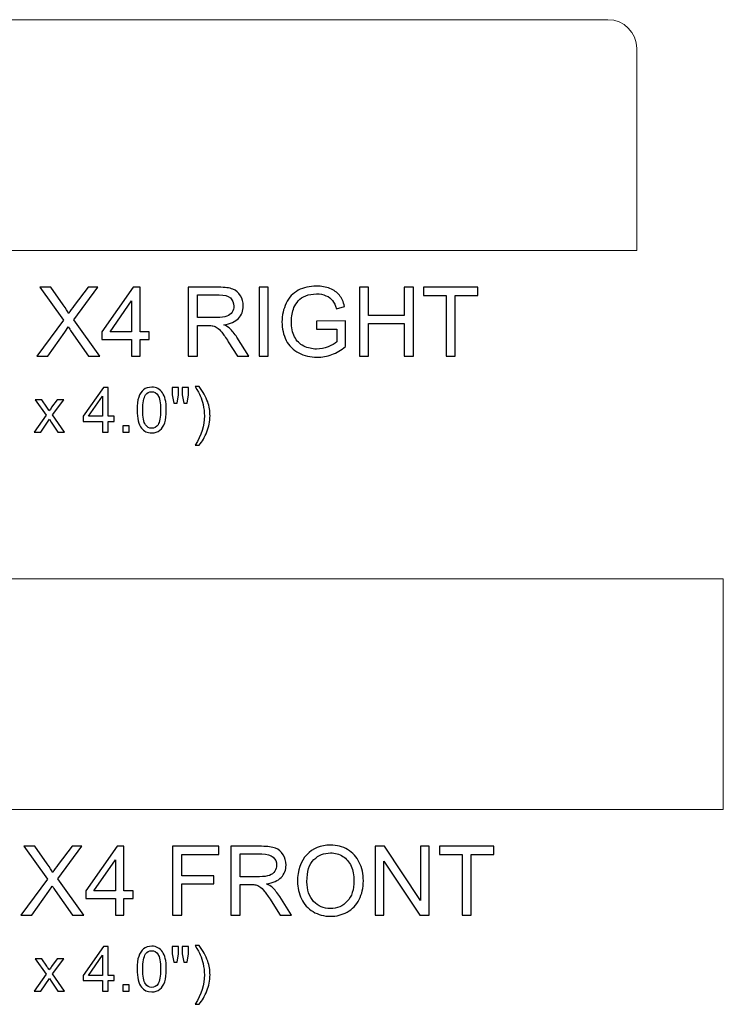
# Model space of a CAD drawing. Units: inches. Extents: x -185 to 308, y 45 to 184.
# Drawn here: x 207 to 220, y 167 to 184 of the extents above; entities that cross this region are included whole.
import ezdxf

# ---------------------------------------------------------------- set-up
doc = ezdxf.new("R2010")
doc.units = ezdxf.units.IN
doc.header["$MEASUREMENT"] = 0
doc.layers.add('Master Desktop', color=7, linetype='Continuous')

msp = doc.modelspace()

# ---------------------------------------------------------------- linework, layer by layer
at = {"layer": 'Master Desktop', "color": 250, "lineweight": 9}
for points, knots in [([(218.08, 183.293), (218.08, 183.293), (218.08, 179.793), (218.08, 179.793), (218.08, 179.793), (218.08, 179.793), (197.08, 179.793), (197.08, 179.793), (197.08, 179.793), (197.08, 179.793), (197.08, 183.293), (197.08, 183.293), (197.08, 183.293), (197.08, 183.569), (197.304, 183.793), (197.58, 183.793), (197.58, 183.793), (197.58, 183.793), (217.58, 183.793), (217.58, 183.793), (217.58, 183.793), (217.856, 183.793), (218.08, 183.569), (218.08, 183.293)], [0, 0, 0, 0, 0.166667, 0.166667, 0.166667, 0.166667, 0.333333, 0.333333, 0.333333, 0.333333, 0.5, 0.5, 0.5, 0.5, 0.666667, 0.666667, 0.666667, 0.666667, 0.833333, 0.833333, 0.833333, 0.833333, 1, 1, 1, 1]), ([(195.58, 174.105), (195.58, 174.105), (219.58, 174.105), (219.58, 174.105), (219.58, 174.105), (219.58, 174.105), (219.58, 170.105), (219.58, 170.105), (219.58, 170.105), (219.58, 170.105), (195.58, 170.105), (195.58, 170.105), (195.58, 170.105), (195.58, 170.105), (195.58, 174.105), (195.58, 174.105)], [0, 0, 0, 0, 0.25, 0.25, 0.25, 0.25, 0.5, 0.5, 0.5, 0.5, 0.75, 0.75, 0.75, 0.75, 1, 1, 1, 1])]:
    msp.add_open_spline(points, degree=3, knots=knots, dxfattribs=at)
at = {"layer": 'Master Desktop', "color": 250}
for points, knots in [([(212.53, 178.431), (212.53, 178.431), (212.53, 178.571), (212.53, 178.571), (212.53, 178.571), (212.53, 178.571), (213.035, 178.572), (213.035, 178.572), (213.035, 178.572), (213.035, 178.572), (213.035, 178.129), (213.035, 178.129), (213.035, 178.129), (212.958, 178.067), (212.878, 178.021), (212.795, 177.989), (212.795, 177.989), (212.713, 177.958), (212.628, 177.943), (212.541, 177.943), (212.541, 177.943), (212.424, 177.943), (212.317, 177.968), (212.222, 178.018), (212.222, 178.018), (212.126, 178.068), (212.054, 178.141), (212.005, 178.235), (212.005, 178.235), (211.956, 178.33), (211.932, 178.437), (211.932, 178.554), (211.932, 178.554), (211.932, 178.67), (211.956, 178.778), (212.005, 178.879), (212.005, 178.879), (212.053, 178.98), (212.123, 179.054), (212.214, 179.103), (212.214, 179.103), (212.305, 179.152), (212.41, 179.176), (212.529, 179.176), (212.529, 179.176), (212.615, 179.176), (212.693, 179.162), (212.763, 179.134), (212.763, 179.134), (212.833, 179.107), (212.887, 179.068), (212.927, 179.018), (212.927, 179.018), (212.967, 178.968), (212.997, 178.903), (213.017, 178.822), (213.017, 178.822), (213.017, 178.822), (212.875, 178.783), (212.875, 178.783), (212.875, 178.783), (212.857, 178.844), (212.835, 178.892), (212.808, 178.927), (212.808, 178.927), (212.782, 178.961), (212.744, 178.989), (212.694, 179.01), (212.694, 179.01), (212.645, 179.031), (212.59, 179.041), (212.53, 179.041), (212.53, 179.041), (212.458, 179.041), (212.395, 179.03), (212.343, 179.008), (212.343, 179.008), (212.29, 178.986), (212.248, 178.957), (212.215, 178.922), (212.215, 178.922), (212.183, 178.886), (212.158, 178.847), (212.14, 178.803), (212.14, 178.803), (212.11, 178.73), (212.094, 178.65), (212.094, 178.563), (212.094, 178.563), (212.094, 178.457), (212.113, 178.368), (212.149, 178.297), (212.149, 178.297), (212.186, 178.225), (212.239, 178.172), (212.309, 178.137), (212.309, 178.137), (212.379, 178.102), (212.454, 178.085), (212.532, 178.085), (212.532, 178.085), (212.601, 178.085), (212.667, 178.098), (212.732, 178.125), (212.732, 178.125), (212.798, 178.151), (212.847, 178.179), (212.88, 178.209), (212.88, 178.209), (212.88, 178.209), (212.88, 178.431), (212.88, 178.431), (212.88, 178.431), (212.88, 178.431), (212.53, 178.431), (212.53, 178.431)], [0, 0, 0, 0, 0.034483, 0.034483, 0.034483, 0.034483, 0.068966, 0.068966, 0.068966, 0.068966, 0.103448, 0.103448, 0.103448, 0.103448, 0.137931, 0.137931, 0.137931, 0.137931, 0.172414, 0.172414, 0.172414, 0.172414, 0.206897, 0.206897, 0.206897, 0.206897, 0.241379, 0.241379, 0.241379, 0.241379, 0.275862, 0.275862, 0.275862, 0.275862, 0.310345, 0.310345, 0.310345, 0.310345, 0.344828, 0.344828, 0.344828, 0.344828, 0.37931, 0.37931, 0.37931, 0.37931, 0.413793, 0.413793, 0.413793, 0.413793, 0.448276, 0.448276, 0.448276, 0.448276, 0.482759, 0.482759, 0.482759, 0.482759, 0.517241, 0.517241, 0.517241, 0.517241, 0.551724, 0.551724, 0.551724, 0.551724, 0.586207, 0.586207, 0.586207, 0.586207, 0.62069, 0.62069, 0.62069, 0.62069, 0.655172, 0.655172, 0.655172, 0.655172, 0.689655, 0.689655, 0.689655, 0.689655, 0.724138, 0.724138, 0.724138, 0.724138, 0.758621, 0.758621, 0.758621, 0.758621, 0.793103, 0.793103, 0.793103, 0.793103, 0.827586, 0.827586, 0.827586, 0.827586, 0.862069, 0.862069, 0.862069, 0.862069, 0.896552, 0.896552, 0.896552, 0.896552, 0.931034, 0.931034, 0.931034, 0.931034, 0.965517, 0.965517, 0.965517, 0.965517, 1, 1, 1, 1]), ([(207.682, 177.963), (207.682, 177.963), (208.144, 178.585), (208.144, 178.585), (208.144, 178.585), (208.144, 178.585), (207.737, 179.156), (207.737, 179.156), (207.737, 179.156), (207.737, 179.156), (207.924, 179.156), (207.924, 179.156), (207.924, 179.156), (207.924, 179.156), (208.141, 178.85), (208.141, 178.85), (208.141, 178.85), (208.186, 178.787), (208.218, 178.738), (208.237, 178.703), (208.237, 178.703), (208.264, 178.747), (208.295, 178.792), (208.331, 178.839), (208.331, 178.839), (208.331, 178.839), (208.572, 179.156), (208.572, 179.156), (208.572, 179.156), (208.572, 179.156), (208.743, 179.156), (208.743, 179.156), (208.743, 179.156), (208.743, 179.156), (208.324, 178.594), (208.324, 178.594), (208.324, 178.594), (208.324, 178.594), (208.776, 177.963), (208.776, 177.963), (208.776, 177.963), (208.776, 177.963), (208.58, 177.963), (208.58, 177.963), (208.58, 177.963), (208.58, 177.963), (208.28, 178.388), (208.28, 178.388), (208.28, 178.388), (208.263, 178.413), (208.246, 178.44), (208.228, 178.468), (208.228, 178.468), (208.201, 178.425), (208.182, 178.395), (208.171, 178.379), (208.171, 178.379), (208.171, 178.379), (207.872, 177.963), (207.872, 177.963), (207.872, 177.963), (207.872, 177.963), (207.682, 177.963), (207.682, 177.963)], [0, 0, 0, 0, 0.0625, 0.0625, 0.0625, 0.0625, 0.125, 0.125, 0.125, 0.125, 0.1875, 0.1875, 0.1875, 0.1875, 0.25, 0.25, 0.25, 0.25, 0.3125, 0.3125, 0.3125, 0.3125, 0.375, 0.375, 0.375, 0.375, 0.4375, 0.4375, 0.4375, 0.4375, 0.5, 0.5, 0.5, 0.5, 0.5625, 0.5625, 0.5625, 0.5625, 0.625, 0.625, 0.625, 0.625, 0.6875, 0.6875, 0.6875, 0.6875, 0.75, 0.75, 0.75, 0.75, 0.8125, 0.8125, 0.8125, 0.8125, 0.875, 0.875, 0.875, 0.875, 0.9375, 0.9375, 0.9375, 0.9375, 1, 1, 1, 1]), ([(209.325, 177.963), (209.325, 177.963), (209.325, 178.248), (209.325, 178.248), (209.325, 178.248), (209.325, 178.248), (208.807, 178.248), (208.807, 178.248), (208.807, 178.248), (208.807, 178.248), (208.807, 178.383), (208.807, 178.383), (208.807, 178.383), (208.807, 178.383), (209.352, 179.156), (209.352, 179.156), (209.352, 179.156), (209.352, 179.156), (209.472, 179.156), (209.472, 179.156), (209.472, 179.156), (209.472, 179.156), (209.472, 178.383), (209.472, 178.383), (209.472, 178.383), (209.472, 178.383), (209.633, 178.383), (209.633, 178.383), (209.633, 178.383), (209.633, 178.383), (209.633, 178.248), (209.633, 178.248), (209.633, 178.248), (209.633, 178.248), (209.472, 178.248), (209.472, 178.248), (209.472, 178.248), (209.472, 178.248), (209.472, 177.963), (209.472, 177.963), (209.472, 177.963), (209.472, 177.963), (209.325, 177.963), (209.325, 177.963)], [0, 0, 0, 0, 0.090909, 0.090909, 0.090909, 0.090909, 0.181818, 0.181818, 0.181818, 0.181818, 0.272727, 0.272727, 0.272727, 0.272727, 0.363636, 0.363636, 0.363636, 0.363636, 0.454545, 0.454545, 0.454545, 0.454545, 0.545455, 0.545455, 0.545455, 0.545455, 0.636364, 0.636364, 0.636364, 0.636364, 0.727273, 0.727273, 0.727273, 0.727273, 0.818182, 0.818182, 0.818182, 0.818182, 0.909091, 0.909091, 0.909091, 0.909091, 1, 1, 1, 1]), ([(210.307, 177.963), (210.307, 177.963), (210.307, 179.156), (210.307, 179.156), (210.307, 179.156), (210.307, 179.156), (210.836, 179.156), (210.836, 179.156), (210.836, 179.156), (210.943, 179.156), (211.024, 179.145), (211.079, 179.124), (211.079, 179.124), (211.134, 179.102), (211.178, 179.065), (211.212, 179.01), (211.212, 179.01), (211.245, 178.956), (211.261, 178.896), (211.261, 178.83), (211.261, 178.83), (211.261, 178.746), (211.234, 178.675), (211.179, 178.617), (211.179, 178.617), (211.124, 178.558), (211.039, 178.522), (210.925, 178.506), (210.925, 178.506), (210.967, 178.486), (210.999, 178.466), (211.02, 178.446), (211.02, 178.446), (211.066, 178.404), (211.11, 178.351), (211.151, 178.288), (211.151, 178.288), (211.151, 178.288), (211.359, 177.963), (211.359, 177.963), (211.359, 177.963), (211.359, 177.963), (211.16, 177.963), (211.16, 177.963), (211.16, 177.963), (211.16, 177.963), (211.002, 178.211), (211.002, 178.211), (211.002, 178.211), (210.956, 178.283), (210.918, 178.338), (210.888, 178.375), (210.888, 178.375), (210.859, 178.413), (210.832, 178.44), (210.808, 178.455), (210.808, 178.455), (210.785, 178.47), (210.761, 178.481), (210.736, 178.487), (210.736, 178.487), (210.718, 178.491), (210.689, 178.493), (210.648, 178.493), (210.648, 178.493), (210.648, 178.493), (210.465, 178.493), (210.465, 178.493), (210.465, 178.493), (210.465, 178.493), (210.465, 177.963), (210.465, 177.963), (210.465, 177.963), (210.465, 177.963), (210.307, 177.963), (210.307, 177.963)], [0, 0, 0, 0, 0.052632, 0.052632, 0.052632, 0.052632, 0.105263, 0.105263, 0.105263, 0.105263, 0.157895, 0.157895, 0.157895, 0.157895, 0.210526, 0.210526, 0.210526, 0.210526, 0.263158, 0.263158, 0.263158, 0.263158, 0.315789, 0.315789, 0.315789, 0.315789, 0.368421, 0.368421, 0.368421, 0.368421, 0.421053, 0.421053, 0.421053, 0.421053, 0.473684, 0.473684, 0.473684, 0.473684, 0.526316, 0.526316, 0.526316, 0.526316, 0.578947, 0.578947, 0.578947, 0.578947, 0.631579, 0.631579, 0.631579, 0.631579, 0.684211, 0.684211, 0.684211, 0.684211, 0.736842, 0.736842, 0.736842, 0.736842, 0.789474, 0.789474, 0.789474, 0.789474, 0.842105, 0.842105, 0.842105, 0.842105, 0.894737, 0.894737, 0.894737, 0.894737, 0.947368, 0.947368, 0.947368, 0.947368, 1, 1, 1, 1]), ([(210.465, 178.629), (210.465, 178.629), (210.805, 178.629), (210.805, 178.629), (210.805, 178.629), (210.877, 178.629), (210.933, 178.637), (210.974, 178.652), (210.974, 178.652), (211.015, 178.667), (211.045, 178.691), (211.067, 178.723), (211.067, 178.723), (211.088, 178.756), (211.098, 178.792), (211.098, 178.83), (211.098, 178.83), (211.098, 178.887), (211.078, 178.933), (211.037, 178.97), (211.037, 178.97), (210.996, 179.006), (210.931, 179.024), (210.843, 179.024), (210.843, 179.024), (210.843, 179.024), (210.465, 179.024), (210.465, 179.024), (210.465, 179.024), (210.465, 179.024), (210.465, 178.629), (210.465, 178.629)], [0, 0, 0, 0, 0.125, 0.125, 0.125, 0.125, 0.25, 0.25, 0.25, 0.25, 0.375, 0.375, 0.375, 0.375, 0.5, 0.5, 0.5, 0.5, 0.625, 0.625, 0.625, 0.625, 0.75, 0.75, 0.75, 0.75, 0.875, 0.875, 0.875, 0.875, 1, 1, 1, 1]), ([(211.535, 177.963), (211.535, 177.963), (211.535, 179.156), (211.535, 179.156), (211.535, 179.156), (211.535, 179.156), (211.693, 179.156), (211.693, 179.156), (211.693, 179.156), (211.693, 179.156), (211.693, 177.963), (211.693, 177.963), (211.693, 177.963), (211.693, 177.963), (211.535, 177.963), (211.535, 177.963)], [0, 0, 0, 0, 0.25, 0.25, 0.25, 0.25, 0.5, 0.5, 0.5, 0.5, 0.75, 0.75, 0.75, 0.75, 1, 1, 1, 1]), ([(213.273, 177.963), (213.273, 177.963), (213.273, 179.156), (213.273, 179.156), (213.273, 179.156), (213.273, 179.156), (213.431, 179.156), (213.431, 179.156), (213.431, 179.156), (213.431, 179.156), (213.431, 178.666), (213.431, 178.666), (213.431, 178.666), (213.431, 178.666), (214.051, 178.666), (214.051, 178.666), (214.051, 178.666), (214.051, 178.666), (214.051, 179.156), (214.051, 179.156), (214.051, 179.156), (214.051, 179.156), (214.209, 179.156), (214.209, 179.156), (214.209, 179.156), (214.209, 179.156), (214.209, 177.963), (214.209, 177.963), (214.209, 177.963), (214.209, 177.963), (214.051, 177.963), (214.051, 177.963), (214.051, 177.963), (214.051, 177.963), (214.051, 178.525), (214.051, 178.525), (214.051, 178.525), (214.051, 178.525), (213.431, 178.525), (213.431, 178.525), (213.431, 178.525), (213.431, 178.525), (213.431, 177.963), (213.431, 177.963), (213.431, 177.963), (213.431, 177.963), (213.273, 177.963), (213.273, 177.963)], [0, 0, 0, 0, 0.083333, 0.083333, 0.083333, 0.083333, 0.166667, 0.166667, 0.166667, 0.166667, 0.25, 0.25, 0.25, 0.25, 0.333333, 0.333333, 0.333333, 0.333333, 0.416667, 0.416667, 0.416667, 0.416667, 0.5, 0.5, 0.5, 0.5, 0.583333, 0.583333, 0.583333, 0.583333, 0.666667, 0.666667, 0.666667, 0.666667, 0.75, 0.75, 0.75, 0.75, 0.833333, 0.833333, 0.833333, 0.833333, 0.916667, 0.916667, 0.916667, 0.916667, 1, 1, 1, 1]), ([(214.775, 177.963), (214.775, 177.963), (214.775, 179.015), (214.775, 179.015), (214.775, 179.015), (214.775, 179.015), (214.382, 179.015), (214.382, 179.015), (214.382, 179.015), (214.382, 179.015), (214.382, 179.156), (214.382, 179.156), (214.382, 179.156), (214.382, 179.156), (215.328, 179.156), (215.328, 179.156), (215.328, 179.156), (215.328, 179.156), (215.328, 179.015), (215.328, 179.015), (215.328, 179.015), (215.328, 179.015), (214.933, 179.015), (214.933, 179.015), (214.933, 179.015), (214.933, 179.015), (214.933, 177.963), (214.933, 177.963), (214.933, 177.963), (214.933, 177.963), (214.775, 177.963), (214.775, 177.963)], [0, 0, 0, 0, 0.125, 0.125, 0.125, 0.125, 0.25, 0.25, 0.25, 0.25, 0.375, 0.375, 0.375, 0.375, 0.5, 0.5, 0.5, 0.5, 0.625, 0.625, 0.625, 0.625, 0.75, 0.75, 0.75, 0.75, 0.875, 0.875, 0.875, 0.875, 1, 1, 1, 1]), ([(209.325, 178.383), (209.325, 178.383), (209.325, 178.921), (209.325, 178.921), (209.325, 178.921), (209.325, 178.921), (208.952, 178.383), (208.952, 178.383), (208.952, 178.383), (208.952, 178.383), (209.325, 178.383), (209.325, 178.383)], [0, 0, 0, 0, 0.333333, 0.333333, 0.333333, 0.333333, 0.666667, 0.666667, 0.666667, 0.666667, 1, 1, 1, 1]), ([(208.823, 176.646), (208.823, 176.646), (208.823, 176.831), (208.823, 176.831), (208.823, 176.831), (208.823, 176.831), (208.486, 176.831), (208.486, 176.831), (208.486, 176.831), (208.486, 176.831), (208.486, 176.919), (208.486, 176.919), (208.486, 176.919), (208.486, 176.919), (208.84, 177.421), (208.84, 177.421), (208.84, 177.421), (208.84, 177.421), (208.918, 177.421), (208.918, 177.421), (208.918, 177.421), (208.918, 177.421), (208.918, 176.919), (208.918, 176.919), (208.918, 176.919), (208.918, 176.919), (209.023, 176.919), (209.023, 176.919), (209.023, 176.919), (209.023, 176.919), (209.023, 176.831), (209.023, 176.831), (209.023, 176.831), (209.023, 176.831), (208.918, 176.831), (208.918, 176.831), (208.918, 176.831), (208.918, 176.831), (208.918, 176.646), (208.918, 176.646), (208.918, 176.646), (208.918, 176.646), (208.823, 176.646), (208.823, 176.646)], [0, 0, 0, 0, 0.090909, 0.090909, 0.090909, 0.090909, 0.181818, 0.181818, 0.181818, 0.181818, 0.272727, 0.272727, 0.272727, 0.272727, 0.363636, 0.363636, 0.363636, 0.363636, 0.454545, 0.454545, 0.454545, 0.454545, 0.545455, 0.545455, 0.545455, 0.545455, 0.636364, 0.636364, 0.636364, 0.636364, 0.727273, 0.727273, 0.727273, 0.727273, 0.818182, 0.818182, 0.818182, 0.818182, 0.909091, 0.909091, 0.909091, 0.909091, 1, 1, 1, 1]), ([(209.421, 177.028), (209.421, 177.12), (209.43, 177.194), (209.449, 177.249), (209.449, 177.249), (209.468, 177.305), (209.496, 177.349), (209.533, 177.379), (209.533, 177.379), (209.571, 177.409), (209.617, 177.424), (209.674, 177.424), (209.674, 177.424), (209.715, 177.424), (209.752, 177.416), (209.783, 177.399), (209.783, 177.399), (209.815, 177.382), (209.84, 177.358), (209.861, 177.327), (209.861, 177.327), (209.881, 177.295), (209.898, 177.257), (209.909, 177.211), (209.909, 177.211), (209.921, 177.166), (209.927, 177.105), (209.927, 177.028), (209.927, 177.028), (209.927, 176.937), (209.917, 176.864), (209.899, 176.808), (209.899, 176.808), (209.88, 176.752), (209.852, 176.709), (209.815, 176.678), (209.815, 176.678), (209.777, 176.648), (209.731, 176.632), (209.674, 176.632), (209.674, 176.632), (209.599, 176.632), (209.54, 176.659), (209.498, 176.713), (209.498, 176.713), (209.447, 176.777), (209.421, 176.882), (209.421, 177.028)], [0, 0, 0, 0, 0.083333, 0.083333, 0.083333, 0.083333, 0.166667, 0.166667, 0.166667, 0.166667, 0.25, 0.25, 0.25, 0.25, 0.333333, 0.333333, 0.333333, 0.333333, 0.416667, 0.416667, 0.416667, 0.416667, 0.5, 0.5, 0.5, 0.5, 0.583333, 0.583333, 0.583333, 0.583333, 0.666667, 0.666667, 0.666667, 0.666667, 0.75, 0.75, 0.75, 0.75, 0.833333, 0.833333, 0.833333, 0.833333, 0.916667, 0.916667, 0.916667, 0.916667, 1, 1, 1, 1]), ([(209.519, 177.028), (209.519, 176.901), (209.534, 176.816), (209.564, 176.774), (209.564, 176.774), (209.593, 176.732), (209.63, 176.711), (209.674, 176.711), (209.674, 176.711), (209.718, 176.711), (209.754, 176.732), (209.784, 176.774), (209.784, 176.774), (209.814, 176.816), (209.829, 176.901), (209.829, 177.028), (209.829, 177.028), (209.829, 177.156), (209.814, 177.241), (209.784, 177.282), (209.784, 177.282), (209.754, 177.324), (209.717, 177.345), (209.673, 177.345), (209.673, 177.345), (209.629, 177.345), (209.594, 177.327), (209.568, 177.29), (209.568, 177.29), (209.535, 177.243), (209.519, 177.155), (209.519, 177.028)], [0, 0, 0, 0, 0.125, 0.125, 0.125, 0.125, 0.25, 0.25, 0.25, 0.25, 0.375, 0.375, 0.375, 0.375, 0.5, 0.5, 0.5, 0.5, 0.625, 0.625, 0.625, 0.625, 0.75, 0.75, 0.75, 0.75, 0.875, 0.875, 0.875, 0.875, 1, 1, 1, 1]), ([(210.055, 177.146), (210.055, 177.146), (210.028, 177.294), (210.028, 177.294), (210.028, 177.294), (210.028, 177.294), (210.028, 177.421), (210.028, 177.421), (210.028, 177.421), (210.028, 177.421), (210.137, 177.421), (210.137, 177.421), (210.137, 177.421), (210.137, 177.421), (210.137, 177.294), (210.137, 177.294), (210.137, 177.294), (210.137, 177.294), (210.113, 177.146), (210.113, 177.146), (210.113, 177.146), (210.113, 177.146), (210.055, 177.146), (210.055, 177.146)], [0, 0, 0, 0, 0.166667, 0.166667, 0.166667, 0.166667, 0.333333, 0.333333, 0.333333, 0.333333, 0.5, 0.5, 0.5, 0.5, 0.666667, 0.666667, 0.666667, 0.666667, 0.833333, 0.833333, 0.833333, 0.833333, 1, 1, 1, 1]), ([(210.23, 177.146), (210.23, 177.146), (210.204, 177.294), (210.204, 177.294), (210.204, 177.294), (210.204, 177.294), (210.204, 177.421), (210.204, 177.421), (210.204, 177.421), (210.204, 177.421), (210.312, 177.421), (210.312, 177.421), (210.312, 177.421), (210.312, 177.421), (210.312, 177.294), (210.312, 177.294), (210.312, 177.294), (210.312, 177.294), (210.287, 177.146), (210.287, 177.146), (210.287, 177.146), (210.287, 177.146), (210.23, 177.146), (210.23, 177.146)], [0, 0, 0, 0, 0.166667, 0.166667, 0.166667, 0.166667, 0.333333, 0.333333, 0.333333, 0.333333, 0.5, 0.5, 0.5, 0.5, 0.666667, 0.666667, 0.666667, 0.666667, 0.833333, 0.833333, 0.833333, 0.833333, 1, 1, 1, 1]), ([(210.497, 176.418), (210.497, 176.418), (210.429, 176.418), (210.429, 176.418), (210.429, 176.418), (210.534, 176.587), (210.587, 176.756), (210.587, 176.926), (210.587, 176.926), (210.587, 176.992), (210.579, 177.058), (210.564, 177.123), (210.564, 177.123), (210.552, 177.176), (210.535, 177.227), (210.514, 177.276), (210.514, 177.276), (210.5, 177.307), (210.472, 177.36), (210.429, 177.434), (210.429, 177.434), (210.429, 177.434), (210.497, 177.434), (210.497, 177.434), (210.497, 177.434), (210.563, 177.346), (210.612, 177.257), (210.644, 177.168), (210.644, 177.168), (210.671, 177.091), (210.685, 177.011), (210.685, 176.927), (210.685, 176.927), (210.685, 176.831), (210.666, 176.739), (210.63, 176.65), (210.63, 176.65), (210.593, 176.561), (210.549, 176.484), (210.497, 176.418)], [0, 0, 0, 0, 0.1, 0.1, 0.1, 0.1, 0.2, 0.2, 0.2, 0.2, 0.3, 0.3, 0.3, 0.3, 0.4, 0.4, 0.4, 0.4, 0.5, 0.5, 0.5, 0.5, 0.6, 0.6, 0.6, 0.6, 0.7, 0.7, 0.7, 0.7, 0.8, 0.8, 0.8, 0.8, 0.9, 0.9, 0.9, 0.9, 1, 1, 1, 1]), ([(207.638, 176.646), (207.638, 176.646), (207.843, 176.938), (207.843, 176.938), (207.843, 176.938), (207.843, 176.938), (207.653, 177.207), (207.653, 177.207), (207.653, 177.207), (207.653, 177.207), (207.772, 177.207), (207.772, 177.207), (207.772, 177.207), (207.772, 177.207), (207.858, 177.076), (207.858, 177.076), (207.858, 177.076), (207.874, 177.051), (207.888, 177.03), (207.897, 177.013), (207.897, 177.013), (207.913, 177.036), (207.927, 177.057), (207.94, 177.075), (207.94, 177.075), (207.94, 177.075), (208.035, 177.207), (208.035, 177.207), (208.035, 177.207), (208.035, 177.207), (208.149, 177.207), (208.149, 177.207), (208.149, 177.207), (208.149, 177.207), (207.955, 176.943), (207.955, 176.943), (207.955, 176.943), (207.955, 176.943), (208.163, 176.646), (208.163, 176.646), (208.163, 176.646), (208.163, 176.646), (208.047, 176.646), (208.047, 176.646), (208.047, 176.646), (208.047, 176.646), (207.931, 176.82), (207.931, 176.82), (207.931, 176.82), (207.931, 176.82), (207.901, 176.867), (207.901, 176.867), (207.901, 176.867), (207.901, 176.867), (207.753, 176.646), (207.753, 176.646), (207.753, 176.646), (207.753, 176.646), (207.638, 176.646), (207.638, 176.646)], [0, 0, 0, 0, 0.066667, 0.066667, 0.066667, 0.066667, 0.133333, 0.133333, 0.133333, 0.133333, 0.2, 0.2, 0.2, 0.2, 0.266667, 0.266667, 0.266667, 0.266667, 0.333333, 0.333333, 0.333333, 0.333333, 0.4, 0.4, 0.4, 0.4, 0.466667, 0.466667, 0.466667, 0.466667, 0.533333, 0.533333, 0.533333, 0.533333, 0.6, 0.6, 0.6, 0.6, 0.666667, 0.666667, 0.666667, 0.666667, 0.733333, 0.733333, 0.733333, 0.733333, 0.8, 0.8, 0.8, 0.8, 0.866667, 0.866667, 0.866667, 0.866667, 0.933333, 0.933333, 0.933333, 0.933333, 1, 1, 1, 1]), ([(208.823, 176.919), (208.823, 176.919), (208.823, 177.268), (208.823, 177.268), (208.823, 177.268), (208.823, 177.268), (208.58, 176.919), (208.58, 176.919), (208.58, 176.919), (208.58, 176.919), (208.823, 176.919), (208.823, 176.919)], [0, 0, 0, 0, 0.333333, 0.333333, 0.333333, 0.333333, 0.666667, 0.666667, 0.666667, 0.666667, 1, 1, 1, 1]), ([(209.173, 176.646), (209.173, 176.646), (209.173, 176.754), (209.173, 176.754), (209.173, 176.754), (209.173, 176.754), (209.282, 176.754), (209.282, 176.754), (209.282, 176.754), (209.282, 176.754), (209.282, 176.646), (209.282, 176.646), (209.282, 176.646), (209.282, 176.646), (209.173, 176.646), (209.173, 176.646)], [0, 0, 0, 0, 0.25, 0.25, 0.25, 0.25, 0.5, 0.5, 0.5, 0.5, 0.75, 0.75, 0.75, 0.75, 1, 1, 1, 1]), ([(207.404, 168.274), (207.404, 168.274), (207.866, 168.896), (207.866, 168.896), (207.866, 168.896), (207.866, 168.896), (207.459, 169.467), (207.459, 169.467), (207.459, 169.467), (207.459, 169.467), (207.647, 169.467), (207.647, 169.467), (207.647, 169.467), (207.647, 169.467), (207.864, 169.161), (207.864, 169.161), (207.864, 169.161), (207.909, 169.098), (207.94, 169.049), (207.959, 169.015), (207.959, 169.015), (207.986, 169.058), (208.017, 169.103), (208.054, 169.15), (208.054, 169.15), (208.054, 169.15), (208.294, 169.467), (208.294, 169.467), (208.294, 169.467), (208.294, 169.467), (208.466, 169.467), (208.466, 169.467), (208.466, 169.467), (208.466, 169.467), (208.047, 168.905), (208.047, 168.905), (208.047, 168.905), (208.047, 168.905), (208.498, 168.274), (208.498, 168.274), (208.498, 168.274), (208.498, 168.274), (208.303, 168.274), (208.303, 168.274), (208.303, 168.274), (208.303, 168.274), (208.003, 168.7), (208.003, 168.7), (208.003, 168.7), (207.986, 168.724), (207.969, 168.751), (207.95, 168.779), (207.95, 168.779), (207.924, 168.736), (207.905, 168.706), (207.894, 168.69), (207.894, 168.69), (207.894, 168.69), (207.594, 168.274), (207.594, 168.274), (207.594, 168.274), (207.594, 168.274), (207.404, 168.274), (207.404, 168.274)], [0, 0, 0, 0, 0.0625, 0.0625, 0.0625, 0.0625, 0.125, 0.125, 0.125, 0.125, 0.1875, 0.1875, 0.1875, 0.1875, 0.25, 0.25, 0.25, 0.25, 0.3125, 0.3125, 0.3125, 0.3125, 0.375, 0.375, 0.375, 0.375, 0.4375, 0.4375, 0.4375, 0.4375, 0.5, 0.5, 0.5, 0.5, 0.5625, 0.5625, 0.5625, 0.5625, 0.625, 0.625, 0.625, 0.625, 0.6875, 0.6875, 0.6875, 0.6875, 0.75, 0.75, 0.75, 0.75, 0.8125, 0.8125, 0.8125, 0.8125, 0.875, 0.875, 0.875, 0.875, 0.9375, 0.9375, 0.9375, 0.9375, 1, 1, 1, 1]), ([(209.047, 168.274), (209.047, 168.274), (209.047, 168.56), (209.047, 168.56), (209.047, 168.56), (209.047, 168.56), (208.53, 168.56), (208.53, 168.56), (208.53, 168.56), (208.53, 168.56), (208.53, 168.694), (208.53, 168.694), (208.53, 168.694), (208.53, 168.694), (209.074, 169.467), (209.074, 169.467), (209.074, 169.467), (209.074, 169.467), (209.194, 169.467), (209.194, 169.467), (209.194, 169.467), (209.194, 169.467), (209.194, 168.694), (209.194, 168.694), (209.194, 168.694), (209.194, 168.694), (209.355, 168.694), (209.355, 168.694), (209.355, 168.694), (209.355, 168.694), (209.355, 168.56), (209.355, 168.56), (209.355, 168.56), (209.355, 168.56), (209.194, 168.56), (209.194, 168.56), (209.194, 168.56), (209.194, 168.56), (209.194, 168.274), (209.194, 168.274), (209.194, 168.274), (209.194, 168.274), (209.047, 168.274), (209.047, 168.274)], [0, 0, 0, 0, 0.090909, 0.090909, 0.090909, 0.090909, 0.181818, 0.181818, 0.181818, 0.181818, 0.272727, 0.272727, 0.272727, 0.272727, 0.363636, 0.363636, 0.363636, 0.363636, 0.454545, 0.454545, 0.454545, 0.454545, 0.545455, 0.545455, 0.545455, 0.545455, 0.636364, 0.636364, 0.636364, 0.636364, 0.727273, 0.727273, 0.727273, 0.727273, 0.818182, 0.818182, 0.818182, 0.818182, 0.909091, 0.909091, 0.909091, 0.909091, 1, 1, 1, 1]), ([(210.035, 168.274), (210.035, 168.274), (210.035, 169.467), (210.035, 169.467), (210.035, 169.467), (210.035, 169.467), (210.84, 169.467), (210.84, 169.467), (210.84, 169.467), (210.84, 169.467), (210.84, 169.326), (210.84, 169.326), (210.84, 169.326), (210.84, 169.326), (210.194, 169.326), (210.194, 169.326), (210.194, 169.326), (210.194, 169.326), (210.194, 168.957), (210.194, 168.957), (210.194, 168.957), (210.194, 168.957), (210.753, 168.957), (210.753, 168.957), (210.753, 168.957), (210.753, 168.957), (210.753, 168.816), (210.753, 168.816), (210.753, 168.816), (210.753, 168.816), (210.194, 168.816), (210.194, 168.816), (210.194, 168.816), (210.194, 168.816), (210.194, 168.274), (210.194, 168.274), (210.194, 168.274), (210.194, 168.274), (210.035, 168.274), (210.035, 168.274)], [0, 0, 0, 0, 0.1, 0.1, 0.1, 0.1, 0.2, 0.2, 0.2, 0.2, 0.3, 0.3, 0.3, 0.3, 0.4, 0.4, 0.4, 0.4, 0.5, 0.5, 0.5, 0.5, 0.6, 0.6, 0.6, 0.6, 0.7, 0.7, 0.7, 0.7, 0.8, 0.8, 0.8, 0.8, 0.9, 0.9, 0.9, 0.9, 1, 1, 1, 1]), ([(211.048, 168.274), (211.048, 168.274), (211.048, 169.467), (211.048, 169.467), (211.048, 169.467), (211.048, 169.467), (211.577, 169.467), (211.577, 169.467), (211.577, 169.467), (211.683, 169.467), (211.764, 169.456), (211.819, 169.435), (211.819, 169.435), (211.875, 169.413), (211.919, 169.376), (211.952, 169.321), (211.952, 169.321), (211.985, 169.267), (212.002, 169.207), (212.002, 169.141), (212.002, 169.141), (212.002, 169.057), (211.974, 168.986), (211.919, 168.928), (211.919, 168.928), (211.865, 168.87), (211.78, 168.833), (211.665, 168.817), (211.665, 168.817), (211.707, 168.797), (211.739, 168.777), (211.761, 168.757), (211.761, 168.757), (211.807, 168.715), (211.85, 168.662), (211.892, 168.599), (211.892, 168.599), (211.892, 168.599), (212.099, 168.274), (212.099, 168.274), (212.099, 168.274), (212.099, 168.274), (211.901, 168.274), (211.901, 168.274), (211.901, 168.274), (211.901, 168.274), (211.743, 168.522), (211.743, 168.522), (211.743, 168.522), (211.697, 168.594), (211.659, 168.649), (211.629, 168.686), (211.629, 168.686), (211.599, 168.725), (211.572, 168.751), (211.549, 168.766), (211.549, 168.766), (211.525, 168.781), (211.501, 168.792), (211.477, 168.798), (211.477, 168.798), (211.459, 168.802), (211.43, 168.804), (211.389, 168.804), (211.389, 168.804), (211.389, 168.804), (211.206, 168.804), (211.206, 168.804), (211.206, 168.804), (211.206, 168.804), (211.206, 168.274), (211.206, 168.274), (211.206, 168.274), (211.206, 168.274), (211.048, 168.274), (211.048, 168.274)], [0, 0, 0, 0, 0.052632, 0.052632, 0.052632, 0.052632, 0.105263, 0.105263, 0.105263, 0.105263, 0.157895, 0.157895, 0.157895, 0.157895, 0.210526, 0.210526, 0.210526, 0.210526, 0.263158, 0.263158, 0.263158, 0.263158, 0.315789, 0.315789, 0.315789, 0.315789, 0.368421, 0.368421, 0.368421, 0.368421, 0.421053, 0.421053, 0.421053, 0.421053, 0.473684, 0.473684, 0.473684, 0.473684, 0.526316, 0.526316, 0.526316, 0.526316, 0.578947, 0.578947, 0.578947, 0.578947, 0.631579, 0.631579, 0.631579, 0.631579, 0.684211, 0.684211, 0.684211, 0.684211, 0.736842, 0.736842, 0.736842, 0.736842, 0.789474, 0.789474, 0.789474, 0.789474, 0.842105, 0.842105, 0.842105, 0.842105, 0.894737, 0.894737, 0.894737, 0.894737, 0.947368, 0.947368, 0.947368, 0.947368, 1, 1, 1, 1]), ([(212.201, 168.855), (212.201, 169.053), (212.254, 169.208), (212.36, 169.32), (212.36, 169.32), (212.467, 169.432), (212.604, 169.488), (212.772, 169.488), (212.772, 169.488), (212.882, 169.488), (212.982, 169.462), (213.07, 169.409), (213.07, 169.409), (213.159, 169.356), (213.226, 169.283), (213.272, 169.189), (213.272, 169.189), (213.319, 169.095), (213.342, 168.988), (213.342, 168.869), (213.342, 168.869), (213.342, 168.748), (213.318, 168.64), (213.269, 168.544), (213.269, 168.544), (213.22, 168.449), (213.151, 168.376), (213.061, 168.327), (213.061, 168.327), (212.972, 168.278), (212.875, 168.254), (212.772, 168.254), (212.772, 168.254), (212.659, 168.254), (212.559, 168.281), (212.47, 168.335), (212.47, 168.335), (212.382, 168.389), (212.315, 168.463), (212.269, 168.557), (212.269, 168.557), (212.224, 168.651), (212.201, 168.75), (212.201, 168.855)], [0, 0, 0, 0, 0.090909, 0.090909, 0.090909, 0.090909, 0.181818, 0.181818, 0.181818, 0.181818, 0.272727, 0.272727, 0.272727, 0.272727, 0.363636, 0.363636, 0.363636, 0.363636, 0.454545, 0.454545, 0.454545, 0.454545, 0.545455, 0.545455, 0.545455, 0.545455, 0.636364, 0.636364, 0.636364, 0.636364, 0.727273, 0.727273, 0.727273, 0.727273, 0.818182, 0.818182, 0.818182, 0.818182, 0.909091, 0.909091, 0.909091, 0.909091, 1, 1, 1, 1]), ([(213.544, 168.274), (213.544, 168.274), (213.544, 169.467), (213.544, 169.467), (213.544, 169.467), (213.544, 169.467), (213.706, 169.467), (213.706, 169.467), (213.706, 169.467), (213.706, 169.467), (214.332, 168.53), (214.332, 168.53), (214.332, 168.53), (214.332, 168.53), (214.332, 169.467), (214.332, 169.467), (214.332, 169.467), (214.332, 169.467), (214.484, 169.467), (214.484, 169.467), (214.484, 169.467), (214.484, 169.467), (214.484, 168.274), (214.484, 168.274), (214.484, 168.274), (214.484, 168.274), (214.322, 168.274), (214.322, 168.274), (214.322, 168.274), (214.322, 168.274), (213.695, 169.211), (213.695, 169.211), (213.695, 169.211), (213.695, 169.211), (213.695, 168.274), (213.695, 168.274), (213.695, 168.274), (213.695, 168.274), (213.544, 168.274), (213.544, 168.274)], [0, 0, 0, 0, 0.1, 0.1, 0.1, 0.1, 0.2, 0.2, 0.2, 0.2, 0.3, 0.3, 0.3, 0.3, 0.4, 0.4, 0.4, 0.4, 0.5, 0.5, 0.5, 0.5, 0.6, 0.6, 0.6, 0.6, 0.7, 0.7, 0.7, 0.7, 0.8, 0.8, 0.8, 0.8, 0.9, 0.9, 0.9, 0.9, 1, 1, 1, 1]), ([(215.053, 168.274), (215.053, 168.274), (215.053, 169.326), (215.053, 169.326), (215.053, 169.326), (215.053, 169.326), (214.66, 169.326), (214.66, 169.326), (214.66, 169.326), (214.66, 169.326), (214.66, 169.467), (214.66, 169.467), (214.66, 169.467), (214.66, 169.467), (215.605, 169.467), (215.605, 169.467), (215.605, 169.467), (215.605, 169.467), (215.605, 169.326), (215.605, 169.326), (215.605, 169.326), (215.605, 169.326), (215.21, 169.326), (215.21, 169.326), (215.21, 169.326), (215.21, 169.326), (215.21, 168.274), (215.21, 168.274), (215.21, 168.274), (215.21, 168.274), (215.053, 168.274), (215.053, 168.274)], [0, 0, 0, 0, 0.125, 0.125, 0.125, 0.125, 0.25, 0.25, 0.25, 0.25, 0.375, 0.375, 0.375, 0.375, 0.5, 0.5, 0.5, 0.5, 0.625, 0.625, 0.625, 0.625, 0.75, 0.75, 0.75, 0.75, 0.875, 0.875, 0.875, 0.875, 1, 1, 1, 1]), ([(211.206, 168.94), (211.206, 168.94), (211.545, 168.94), (211.545, 168.94), (211.545, 168.94), (211.617, 168.94), (211.674, 168.948), (211.714, 168.963), (211.714, 168.963), (211.755, 168.978), (211.786, 169.002), (211.807, 169.035), (211.807, 169.035), (211.828, 169.067), (211.839, 169.103), (211.839, 169.141), (211.839, 169.141), (211.839, 169.198), (211.819, 169.244), (211.777, 169.281), (211.777, 169.281), (211.737, 169.317), (211.672, 169.335), (211.583, 169.335), (211.583, 169.335), (211.583, 169.335), (211.206, 169.335), (211.206, 169.335), (211.206, 169.335), (211.206, 169.335), (211.206, 168.94), (211.206, 168.94)], [0, 0, 0, 0, 0.125, 0.125, 0.125, 0.125, 0.25, 0.25, 0.25, 0.25, 0.375, 0.375, 0.375, 0.375, 0.5, 0.5, 0.5, 0.5, 0.625, 0.625, 0.625, 0.625, 0.75, 0.75, 0.75, 0.75, 0.875, 0.875, 0.875, 0.875, 1, 1, 1, 1]), ([(212.364, 168.853), (212.364, 168.709), (212.402, 168.596), (212.48, 168.513), (212.48, 168.513), (212.557, 168.43), (212.654, 168.389), (212.771, 168.389), (212.771, 168.389), (212.89, 168.389), (212.987, 168.43), (213.064, 168.514), (213.064, 168.514), (213.141, 168.598), (213.179, 168.716), (213.179, 168.87), (213.179, 168.87), (213.179, 168.967), (213.163, 169.051), (213.13, 169.124), (213.13, 169.124), (213.097, 169.196), (213.049, 169.253), (212.986, 169.293), (212.986, 169.293), (212.923, 169.332), (212.852, 169.352), (212.773, 169.352), (212.773, 169.352), (212.661, 169.352), (212.565, 169.314), (212.485, 169.237), (212.485, 169.237), (212.404, 169.16), (212.364, 169.032), (212.364, 168.853)], [0, 0, 0, 0, 0.111111, 0.111111, 0.111111, 0.111111, 0.222222, 0.222222, 0.222222, 0.222222, 0.333333, 0.333333, 0.333333, 0.333333, 0.444444, 0.444444, 0.444444, 0.444444, 0.555556, 0.555556, 0.555556, 0.555556, 0.666667, 0.666667, 0.666667, 0.666667, 0.777778, 0.777778, 0.777778, 0.777778, 0.888889, 0.888889, 0.888889, 0.888889, 1, 1, 1, 1]), ([(209.047, 168.694), (209.047, 168.694), (209.047, 169.232), (209.047, 169.232), (209.047, 169.232), (209.047, 169.232), (208.674, 168.694), (208.674, 168.694), (208.674, 168.694), (208.674, 168.694), (209.047, 168.694), (209.047, 168.694)], [0, 0, 0, 0, 0.333333, 0.333333, 0.333333, 0.333333, 0.666667, 0.666667, 0.666667, 0.666667, 1, 1, 1, 1]), ([(210.497, 166.729), (210.497, 166.729), (210.429, 166.729), (210.429, 166.729), (210.429, 166.729), (210.534, 166.898), (210.587, 167.067), (210.587, 167.237), (210.587, 167.237), (210.587, 167.303), (210.579, 167.369), (210.564, 167.434), (210.564, 167.434), (210.552, 167.487), (210.535, 167.538), (210.514, 167.587), (210.514, 167.587), (210.5, 167.618), (210.472, 167.671), (210.429, 167.745), (210.429, 167.745), (210.429, 167.745), (210.497, 167.745), (210.497, 167.745), (210.497, 167.745), (210.563, 167.657), (210.612, 167.568), (210.644, 167.479), (210.644, 167.479), (210.671, 167.402), (210.685, 167.322), (210.685, 167.238), (210.685, 167.238), (210.685, 167.142), (210.666, 167.05), (210.63, 166.961), (210.63, 166.961), (210.593, 166.873), (210.549, 166.795), (210.497, 166.729)], [0, 0, 0, 0, 0.1, 0.1, 0.1, 0.1, 0.2, 0.2, 0.2, 0.2, 0.3, 0.3, 0.3, 0.3, 0.4, 0.4, 0.4, 0.4, 0.5, 0.5, 0.5, 0.5, 0.6, 0.6, 0.6, 0.6, 0.7, 0.7, 0.7, 0.7, 0.8, 0.8, 0.8, 0.8, 0.9, 0.9, 0.9, 0.9, 1, 1, 1, 1]), ([(208.823, 166.957), (208.823, 166.957), (208.823, 167.142), (208.823, 167.142), (208.823, 167.142), (208.823, 167.142), (208.486, 167.142), (208.486, 167.142), (208.486, 167.142), (208.486, 167.142), (208.486, 167.23), (208.486, 167.23), (208.486, 167.23), (208.486, 167.23), (208.84, 167.732), (208.84, 167.732), (208.84, 167.732), (208.84, 167.732), (208.918, 167.732), (208.918, 167.732), (208.918, 167.732), (208.918, 167.732), (208.918, 167.23), (208.918, 167.23), (208.918, 167.23), (208.918, 167.23), (209.023, 167.23), (209.023, 167.23), (209.023, 167.23), (209.023, 167.23), (209.023, 167.142), (209.023, 167.142), (209.023, 167.142), (209.023, 167.142), (208.918, 167.142), (208.918, 167.142), (208.918, 167.142), (208.918, 167.142), (208.918, 166.957), (208.918, 166.957), (208.918, 166.957), (208.918, 166.957), (208.823, 166.957), (208.823, 166.957)], [0, 0, 0, 0, 0.090909, 0.090909, 0.090909, 0.090909, 0.181818, 0.181818, 0.181818, 0.181818, 0.272727, 0.272727, 0.272727, 0.272727, 0.363636, 0.363636, 0.363636, 0.363636, 0.454545, 0.454545, 0.454545, 0.454545, 0.545455, 0.545455, 0.545455, 0.545455, 0.636364, 0.636364, 0.636364, 0.636364, 0.727273, 0.727273, 0.727273, 0.727273, 0.818182, 0.818182, 0.818182, 0.818182, 0.909091, 0.909091, 0.909091, 0.909091, 1, 1, 1, 1]), ([(208.823, 167.23), (208.823, 167.23), (208.823, 167.579), (208.823, 167.579), (208.823, 167.579), (208.823, 167.579), (208.58, 167.23), (208.58, 167.23), (208.58, 167.23), (208.58, 167.23), (208.823, 167.23), (208.823, 167.23)], [0, 0, 0, 0, 0.333333, 0.333333, 0.333333, 0.333333, 0.666667, 0.666667, 0.666667, 0.666667, 1, 1, 1, 1]), ([(209.421, 167.339), (209.421, 167.431), (209.43, 167.505), (209.449, 167.56), (209.449, 167.56), (209.468, 167.616), (209.496, 167.66), (209.533, 167.69), (209.533, 167.69), (209.571, 167.72), (209.617, 167.735), (209.674, 167.735), (209.674, 167.735), (209.715, 167.735), (209.752, 167.727), (209.783, 167.71), (209.783, 167.71), (209.815, 167.694), (209.84, 167.669), (209.861, 167.638), (209.861, 167.638), (209.881, 167.606), (209.898, 167.568), (209.909, 167.522), (209.909, 167.522), (209.921, 167.477), (209.927, 167.416), (209.927, 167.339), (209.927, 167.339), (209.927, 167.248), (209.917, 167.175), (209.899, 167.119), (209.899, 167.119), (209.88, 167.063), (209.852, 167.02), (209.815, 166.989), (209.815, 166.989), (209.777, 166.959), (209.731, 166.944), (209.674, 166.944), (209.674, 166.944), (209.599, 166.944), (209.54, 166.97), (209.498, 167.024), (209.498, 167.024), (209.447, 167.088), (209.421, 167.194), (209.421, 167.339)], [0, 0, 0, 0, 0.083333, 0.083333, 0.083333, 0.083333, 0.166667, 0.166667, 0.166667, 0.166667, 0.25, 0.25, 0.25, 0.25, 0.333333, 0.333333, 0.333333, 0.333333, 0.416667, 0.416667, 0.416667, 0.416667, 0.5, 0.5, 0.5, 0.5, 0.583333, 0.583333, 0.583333, 0.583333, 0.666667, 0.666667, 0.666667, 0.666667, 0.75, 0.75, 0.75, 0.75, 0.833333, 0.833333, 0.833333, 0.833333, 0.916667, 0.916667, 0.916667, 0.916667, 1, 1, 1, 1]), ([(209.519, 167.339), (209.519, 167.212), (209.534, 167.127), (209.564, 167.085), (209.564, 167.085), (209.593, 167.043), (209.63, 167.022), (209.674, 167.022), (209.674, 167.022), (209.718, 167.022), (209.754, 167.043), (209.784, 167.085), (209.784, 167.085), (209.814, 167.127), (209.829, 167.212), (209.829, 167.339), (209.829, 167.339), (209.829, 167.467), (209.814, 167.552), (209.784, 167.594), (209.784, 167.594), (209.754, 167.636), (209.717, 167.657), (209.673, 167.657), (209.673, 167.657), (209.629, 167.657), (209.594, 167.638), (209.568, 167.601), (209.568, 167.601), (209.535, 167.554), (209.519, 167.466), (209.519, 167.339)], [0, 0, 0, 0, 0.125, 0.125, 0.125, 0.125, 0.25, 0.25, 0.25, 0.25, 0.375, 0.375, 0.375, 0.375, 0.5, 0.5, 0.5, 0.5, 0.625, 0.625, 0.625, 0.625, 0.75, 0.75, 0.75, 0.75, 0.875, 0.875, 0.875, 0.875, 1, 1, 1, 1]), ([(210.055, 167.458), (210.055, 167.458), (210.028, 167.605), (210.028, 167.605), (210.028, 167.605), (210.028, 167.605), (210.028, 167.732), (210.028, 167.732), (210.028, 167.732), (210.028, 167.732), (210.137, 167.732), (210.137, 167.732), (210.137, 167.732), (210.137, 167.732), (210.137, 167.605), (210.137, 167.605), (210.137, 167.605), (210.137, 167.605), (210.113, 167.458), (210.113, 167.458), (210.113, 167.458), (210.113, 167.458), (210.055, 167.458), (210.055, 167.458)], [0, 0, 0, 0, 0.166667, 0.166667, 0.166667, 0.166667, 0.333333, 0.333333, 0.333333, 0.333333, 0.5, 0.5, 0.5, 0.5, 0.666667, 0.666667, 0.666667, 0.666667, 0.833333, 0.833333, 0.833333, 0.833333, 1, 1, 1, 1]), ([(210.23, 167.458), (210.23, 167.458), (210.204, 167.605), (210.204, 167.605), (210.204, 167.605), (210.204, 167.605), (210.204, 167.732), (210.204, 167.732), (210.204, 167.732), (210.204, 167.732), (210.312, 167.732), (210.312, 167.732), (210.312, 167.732), (210.312, 167.732), (210.312, 167.605), (210.312, 167.605), (210.312, 167.605), (210.312, 167.605), (210.287, 167.458), (210.287, 167.458), (210.287, 167.458), (210.287, 167.458), (210.23, 167.458), (210.23, 167.458)], [0, 0, 0, 0, 0.166667, 0.166667, 0.166667, 0.166667, 0.333333, 0.333333, 0.333333, 0.333333, 0.5, 0.5, 0.5, 0.5, 0.666667, 0.666667, 0.666667, 0.666667, 0.833333, 0.833333, 0.833333, 0.833333, 1, 1, 1, 1]), ([(207.638, 166.957), (207.638, 166.957), (207.843, 167.249), (207.843, 167.249), (207.843, 167.249), (207.843, 167.249), (207.653, 167.518), (207.653, 167.518), (207.653, 167.518), (207.653, 167.518), (207.772, 167.518), (207.772, 167.518), (207.772, 167.518), (207.772, 167.518), (207.858, 167.387), (207.858, 167.387), (207.858, 167.387), (207.874, 167.362), (207.888, 167.341), (207.897, 167.324), (207.897, 167.324), (207.913, 167.347), (207.927, 167.368), (207.94, 167.386), (207.94, 167.386), (207.94, 167.386), (208.035, 167.518), (208.035, 167.518), (208.035, 167.518), (208.035, 167.518), (208.149, 167.518), (208.149, 167.518), (208.149, 167.518), (208.149, 167.518), (207.955, 167.254), (207.955, 167.254), (207.955, 167.254), (207.955, 167.254), (208.163, 166.957), (208.163, 166.957), (208.163, 166.957), (208.163, 166.957), (208.047, 166.957), (208.047, 166.957), (208.047, 166.957), (208.047, 166.957), (207.931, 167.131), (207.931, 167.131), (207.931, 167.131), (207.931, 167.131), (207.901, 167.178), (207.901, 167.178), (207.901, 167.178), (207.901, 167.178), (207.753, 166.957), (207.753, 166.957), (207.753, 166.957), (207.753, 166.957), (207.638, 166.957), (207.638, 166.957)], [0, 0, 0, 0, 0.066667, 0.066667, 0.066667, 0.066667, 0.133333, 0.133333, 0.133333, 0.133333, 0.2, 0.2, 0.2, 0.2, 0.266667, 0.266667, 0.266667, 0.266667, 0.333333, 0.333333, 0.333333, 0.333333, 0.4, 0.4, 0.4, 0.4, 0.466667, 0.466667, 0.466667, 0.466667, 0.533333, 0.533333, 0.533333, 0.533333, 0.6, 0.6, 0.6, 0.6, 0.666667, 0.666667, 0.666667, 0.666667, 0.733333, 0.733333, 0.733333, 0.733333, 0.8, 0.8, 0.8, 0.8, 0.866667, 0.866667, 0.866667, 0.866667, 0.933333, 0.933333, 0.933333, 0.933333, 1, 1, 1, 1]), ([(209.173, 166.957), (209.173, 166.957), (209.173, 167.065), (209.173, 167.065), (209.173, 167.065), (209.173, 167.065), (209.282, 167.065), (209.282, 167.065), (209.282, 167.065), (209.282, 167.065), (209.282, 166.957), (209.282, 166.957), (209.282, 166.957), (209.282, 166.957), (209.173, 166.957), (209.173, 166.957)], [0, 0, 0, 0, 0.25, 0.25, 0.25, 0.25, 0.5, 0.5, 0.5, 0.5, 0.75, 0.75, 0.75, 0.75, 1, 1, 1, 1])]:
    msp.add_open_spline(points, degree=3, knots=knots, dxfattribs=at)

doc.saveas('drawing.dxf')
